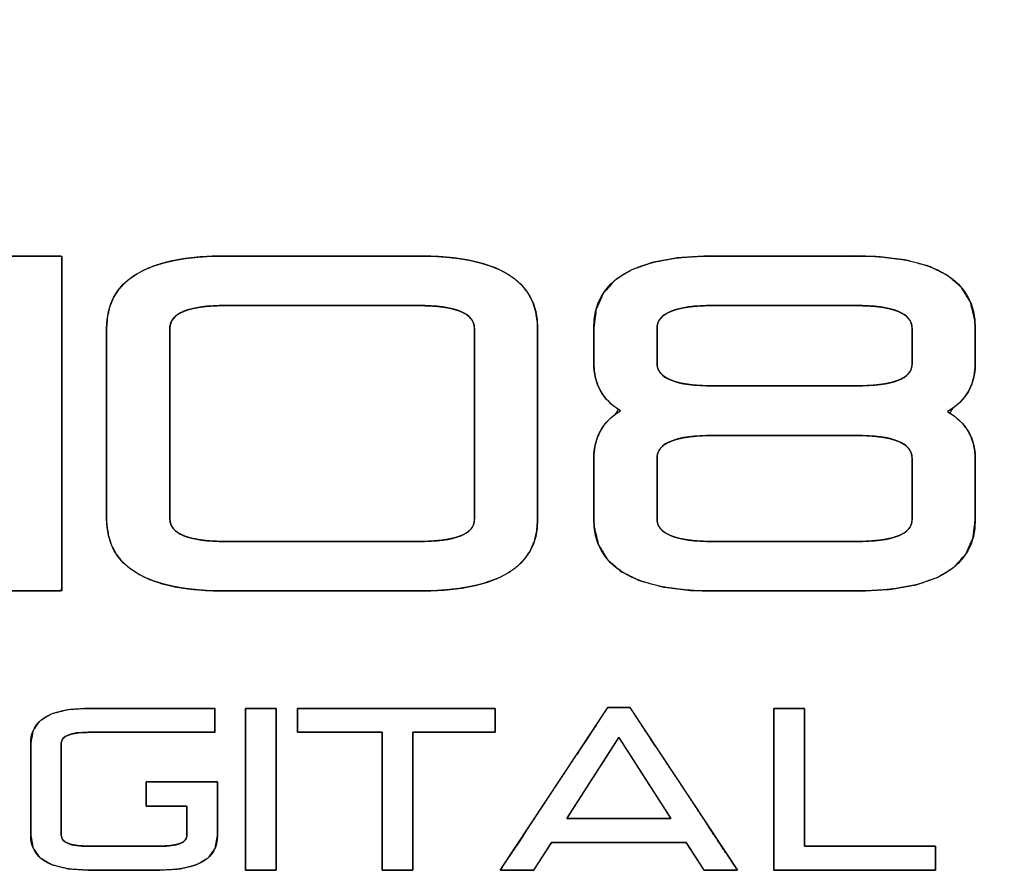
# Model space of a CAD drawing. Units: millimetres. Extents: x 5 to 1169, y 20 to 821.
# Drawn here: x 526 to 536, y 695 to 704 of the extents above; entities that cross this region are included whole.
import ezdxf
from ezdxf.enums import TextEntityAlignment as Align

# ---------------------------------------------------------------- set-up
doc = ezdxf.new("R2010")
doc.units = ezdxf.units.MM
doc.layers.add('Default', color=7, linetype='Continuous')
doc.layers.add('Seri', color=7, linetype='Continuous')
doc.styles.add('SEACAD_Solid_Edge_ISO', font='txt')
doc.styles.add('SEACAD_Solid_Edge_ISOI', font='seisoi.ttf')
doc.dimstyles.new('UNE', dxfattribs={"dimtxt": 10.5, "dimasz": 10.5, "dimexe": 5.25, "dimexo": 0, "dimgap": 2.625, "dimtad": 1, "dimtxsty": 'SEACAD_Solid_Edge_ISO', "dimblk1": '_SE_FILLED', "dimblk2": '_SE_FILLED', "dimsah": 1, "dimcen": 5.25, "dimadec": 0, "dimazin": 0, "dimtfac": 0.7, "dimtdec": 3, "dimtmove": 0, "dimatfit": 3, "dimfxl": 1, "dimarcsym": 0})

# ---------------------------------------------------------------- blocks, each defined once
blk = doc.blocks.new('DMBLK18')
at = {"layer": 'Default', "linetype": 'Continuous'}
for points in [[(116.274, 761.142), (105.774, 759.392), (116.274, 757.642)], [(577.874, 761.142), (577.874, 757.642), (588.374, 759.392)]]:
    blk.add_hatch(color=7, dxfattribs=at).paths.add_polyline_path(points)
at = {"layer": 'Default', "color": 7, "linetype": 'Continuous'}
for p, q in [((105.774, 714.785), (105.774, 764.642)), ((588.374, 694.785), (588.374, 764.642)), ((105.774, 759.392), (588.374, 759.392))]:
    blk.add_line(p, q, dxfattribs=at)
at = {"layer": 'Default', "color": 7, "linetype": 'Continuous', "style": 'SEACAD_Solid_Edge_ISOI'}
blk.add_text('482,6', height=10.5, dxfattribs=at).set_placement((333.233, 772.517), align=Align.TOP_LEFT)
blk = doc.blocks.new('_SE_FILLED')
at = {"color": 0}
blk.add_line((0, 0), (-1, 0), dxfattribs=at)
blk.add_solid([(0, 0), (-1, -0.1665), (-1, 0.1665), (0, 0)], dxfattribs=at)

msp = doc.modelspace()

# ---------------------------------------------------------------- linework, layer by layer
at = {"layer": 'Seri', "color": 7, "linetype": 'Continuous'}
for points, degree, knots in [([(520.494, 701.219), (520.523, 701.219), (520.6, 701.219), (520.708, 701.219), (520.83, 701.219), (520.95, 701.219), (521.05, 701.219), (521.114, 701.219), (521.138, 701.205), (521.293, 700.993), (521.59, 700.584), (521.974, 700.055), (522.389, 699.485), (522.777, 698.95), (523.084, 698.529), (523.251, 698.299), (523.305, 698.331), (523.509, 698.612), (523.837, 699.066), (524.235, 699.616), (524.645, 700.184), (525.013, 700.691), (525.281, 701.062), (525.394, 701.218), (525.418, 701.219), (525.486, 701.219), (525.583, 701.219), (525.695, 701.219), (525.805, 701.219), (525.899, 701.219), (525.961, 701.219), (525.978, 701.209), (525.978, 700.972), (525.978, 700.486), (525.978, 699.847), (525.978, 699.149), (525.978, 698.488), (525.978, 697.958), (525.978, 697.655), (525.968, 697.618), (525.91, 697.618), (525.811, 697.618), (525.689, 697.618), (525.563, 697.618), (525.448, 697.618), (525.363, 697.618), (525.324, 697.618), (525.323, 697.702), (525.323, 697.981), (525.323, 698.392), (525.323, 698.868), (525.323, 699.345), (525.323, 699.756), (525.323, 700.035), (525.321, 700.116), (525.213, 699.967), (524.977, 699.641), (524.661, 699.202), (524.312, 698.719), (523.977, 698.255), (523.705, 697.878), (523.542, 697.653), (523.511, 697.618), (523.464, 697.618), (523.382, 697.618), (523.28, 697.618), (523.172, 697.618), (523.073, 697.618), (522.998, 697.618), (522.961, 697.618), (522.909, 697.688), (522.716, 697.953), (522.425, 698.355), (522.081, 698.828), (521.735, 699.307), (521.432, 699.724), (521.221, 700.015), (521.149, 700.113), (521.149, 699.981), (521.149, 699.666), (521.149, 699.235), (521.149, 698.754), (521.149, 698.287), (521.149, 697.902), (521.149, 697.663), (521.144, 697.618), (521.093, 697.618), (520.999, 697.618), (520.88, 697.618), (520.753, 697.618), (520.635, 697.618), (520.544, 697.618), (520.497, 697.618), (520.494, 697.7), (520.494, 698.064), (520.494, 698.632), (520.494, 699.31), (520.494, 700.003), (520.494, 700.615), (520.494, 701.052), (520.494, 701.219)], 1, [0, 0, 0.001025, 0.003711, 0.007475, 0.011732, 0.0159, 0.019394, 0.021632, 0.022611, 0.031774, 0.049431, 0.072235, 0.09684, 0.119902, 0.138073, 0.148008, 0.150207, 0.162319, 0.181884, 0.205559, 0.230006, 0.251883, 0.26785, 0.274567, 0.275398, 0.277769, 0.281172, 0.28507, 0.288927, 0.292205, 0.29437, 0.29503, 0.30332, 0.320276, 0.342585, 0.366933, 0.390007, 0.408492, 0.419077, 0.420419, 0.422475, 0.425922, 0.430156, 0.434576, 0.438579, 0.441563, 0.442924, 0.445861, 0.455596, 0.469934, 0.486574, 0.503214, 0.517552, 0.527287, 0.530121, 0.536534, 0.55059, 0.56945, 0.590274, 0.610226, 0.626465, 0.636154, 0.637789, 0.639427, 0.642289, 0.645861, 0.64963, 0.653084, 0.655709, 0.656992, 0.660037, 0.671485, 0.688826, 0.709223, 0.729839, 0.747835, 0.760375, 0.764631, 0.76925, 0.780229, 0.795272, 0.812082, 0.828361, 0.841814, 0.850143, 0.851735, 0.853524, 0.856796, 0.860949, 0.86538, 0.869486, 0.872665, 0.874315, 0.877188, 0.88989, 0.909728, 0.93339, 0.957562, 0.97893, 0.99418, 1, 1]), ([(526.458, 700.441), (526.467, 700.561), (526.491, 700.67), (526.532, 700.77), (526.59, 700.859), (526.664, 700.939), (526.754, 701.009), (526.861, 701.068), (526.984, 701.118), (527.124, 701.158), (527.28, 701.188), (527.453, 701.208), (527.642, 701.218), (527.752, 701.219), (527.825, 701.219), (527.957, 701.219), (528.138, 701.219), (528.353, 701.219), (528.591, 701.219), (528.838, 701.219), (529.082, 701.219), (529.31, 701.219), (529.509, 701.219), (529.667, 701.219), (529.771, 701.219), (529.809, 701.219), (530.006, 701.214), (530.187, 701.199), (530.351, 701.174), (530.499, 701.139), (530.631, 701.094), (530.746, 701.04), (530.844, 700.975), (530.927, 700.9), (530.992, 700.816), (531.042, 700.721), (531.074, 700.617), (531.091, 700.502), (531.093, 700.432), (531.093, 700.36), (531.093, 700.227), (531.093, 700.048), (531.093, 699.834), (531.093, 699.597), (531.093, 699.351), (531.093, 699.109), (531.093, 698.882), (531.093, 698.683), (531.093, 698.526), (531.093, 698.422), (531.093, 698.385), (531.085, 698.267), (531.06, 698.159), (531.019, 698.061), (530.961, 697.972), (530.887, 697.894), (530.797, 697.825), (530.69, 697.766), (530.567, 697.717), (530.427, 697.678), (530.271, 697.648), (530.099, 697.629), (529.91, 697.619), (529.799, 697.618), (529.727, 697.618), (529.594, 697.618), (529.414, 697.618), (529.198, 697.618), (528.961, 697.618), (528.714, 697.618), (528.47, 697.618), (528.242, 697.618), (528.042, 697.618), (527.884, 697.618), (527.78, 697.618), (527.742, 697.618), (527.545, 697.623), (527.364, 697.638), (527.2, 697.662), (527.052, 697.697), (526.921, 697.742), (526.806, 697.797), (526.707, 697.862), (526.625, 697.936), (526.559, 698.021), (526.51, 698.115), (526.477, 698.22), (526.46, 698.334), (526.458, 698.405), (526.458, 698.476), (526.458, 698.608), (526.458, 698.787), (526.458, 699), (526.458, 699.235), (526.458, 699.48), (526.458, 699.721), (526.458, 699.947), (526.458, 700.144), (526.458, 700.301), (526.458, 700.404), (526.458, 700.441)], 1, [0, 0, 0.007983, 0.015467, 0.022648, 0.029747, 0.036993, 0.044604, 0.052765, 0.061629, 0.071316, 0.081916, 0.0935, 0.106121, 0.113478, 0.118311, 0.127166, 0.139196, 0.153554, 0.169394, 0.185869, 0.202133, 0.217338, 0.230638, 0.241186, 0.248136, 0.250641, 0.263795, 0.27589, 0.286974, 0.297106, 0.306368, 0.314864, 0.322728, 0.330131, 0.337275, 0.344386, 0.351692, 0.359403, 0.364111, 0.36892, 0.377731, 0.389701, 0.403988, 0.419749, 0.436142, 0.452324, 0.467454, 0.480687, 0.491183, 0.498098, 0.500591, 0.508468, 0.515857, 0.522956, 0.529989, 0.537184, 0.544757, 0.552892, 0.56174, 0.571416, 0.58201, 0.593591, 0.60621, 0.613566, 0.6184, 0.627254, 0.639284, 0.653643, 0.669483, 0.685958, 0.702222, 0.717427, 0.730727, 0.741275, 0.748225, 0.75073, 0.763885, 0.775982, 0.787066, 0.7972, 0.806462, 0.814958, 0.822822, 0.830225, 0.837369, 0.844479, 0.851784, 0.859493, 0.864197, 0.868982, 0.877749, 0.88966, 0.903876, 0.919559, 0.935871, 0.951973, 0.967027, 0.980195, 0.990639, 0.99752, 1, 1]), ([(531.697, 700.441), (531.722, 700.644), (531.797, 700.816), (531.923, 700.957), (532.099, 701.068), (532.326, 701.149), (532.603, 701.199), (532.93, 701.219), (533.042, 701.219), (533.238, 701.219), (533.521, 701.219), (533.84, 701.219), (534.144, 701.219), (534.384, 701.219), (534.508, 701.219), (534.759, 701.211), (535.057, 701.174), (535.305, 701.107), (535.503, 701.009), (535.651, 700.88), (535.748, 700.721), (535.794, 700.532), (535.799, 700.434), (535.799, 700.394), (535.799, 700.328), (535.799, 700.249), (535.799, 700.171), (535.799, 700.105), (535.799, 700.065), (535.798, 700.018), (535.787, 699.931), (535.765, 699.849), (535.731, 699.774), (535.685, 699.704), (535.628, 699.641), (535.559, 699.583), (535.526, 699.532), (535.6, 699.477), (535.662, 699.417), (535.713, 699.351), (535.752, 699.28), (535.779, 699.203), (535.795, 699.12), (535.799, 699.044), (535.799, 699), (535.799, 698.902), (535.799, 698.774), (535.799, 698.636), (535.799, 698.511), (535.799, 698.42), (535.799, 698.385), (535.774, 698.185), (535.698, 698.015), (535.573, 697.876), (535.396, 697.766), (535.17, 697.687), (534.893, 697.637), (534.566, 697.618), (534.454, 697.618), (534.258, 697.618), (533.975, 697.618), (533.656, 697.618), (533.351, 697.618), (533.112, 697.618), (532.988, 697.618), (532.737, 697.625), (532.438, 697.662), (532.19, 697.73), (531.992, 697.828), (531.845, 697.956), (531.748, 698.115), (531.701, 698.305), (531.697, 698.407), (531.697, 698.476), (531.697, 698.587), (531.697, 698.72), (531.697, 698.853), (531.697, 698.964), (531.697, 699.033), (531.698, 699.084), (531.708, 699.172), (531.73, 699.253), (531.763, 699.329), (531.807, 699.398), (531.862, 699.462), (531.929, 699.519), (531.961, 699.571), (531.889, 699.624), (531.829, 699.684), (531.78, 699.751), (531.742, 699.824), (531.716, 699.903), (531.701, 699.989), (531.697, 700.068), (531.697, 700.093), (531.697, 700.149), (531.697, 700.221), (531.697, 700.299), (531.697, 700.37), (531.697, 700.421), (531.697, 700.441)], 1, [0, 0, 0.014284, 0.027434, 0.040691, 0.055269, 0.072098, 0.091792, 0.114736, 0.122565, 0.136306, 0.156111, 0.178442, 0.199763, 0.216536, 0.225223, 0.24281, 0.263858, 0.281854, 0.297301, 0.310989, 0.324026, 0.337684, 0.344517, 0.347356, 0.351963, 0.357455, 0.362947, 0.367555, 0.370394, 0.373638, 0.379812, 0.385729, 0.391526, 0.397347, 0.403332, 0.409613, 0.413922, 0.420355, 0.426418, 0.432231, 0.437927, 0.443648, 0.449535, 0.454867, 0.457982, 0.464791, 0.473773, 0.483407, 0.492172, 0.498546, 0.501009, 0.515106, 0.52811, 0.541269, 0.555792, 0.572595, 0.592279, 0.61522, 0.623048, 0.636789, 0.656594, 0.678925, 0.700246, 0.717019, 0.725706, 0.743295, 0.764345, 0.782342, 0.79779, 0.811477, 0.824513, 0.838169, 0.845339, 0.850147, 0.857951, 0.867253, 0.876555, 0.884359, 0.889167, 0.892748, 0.898917, 0.904819, 0.910582, 0.916343, 0.922238, 0.928394, 0.932639, 0.938894, 0.94485, 0.950634, 0.956386, 0.962245, 0.968347, 0.973891, 0.975654, 0.979506, 0.984589, 0.99004, 0.995, 0.998606, 1, 1]), ([(529.809, 698.15), (529.902, 698.151), (529.987, 698.156), (530.064, 698.163), (530.134, 698.174), (530.195, 698.187), (530.249, 698.204), (530.296, 698.223), (530.334, 698.246), (530.365, 698.272), (530.388, 698.3), (530.404, 698.332), (530.412, 698.367), (530.413, 698.395), (530.413, 698.467), (530.413, 698.599), (530.413, 698.778), (530.413, 698.993), (530.413, 699.229), (530.413, 699.475), (530.413, 699.717), (530.413, 699.944), (530.413, 700.143), (530.413, 700.3), (530.413, 700.404), (530.413, 700.441), (530.409, 700.479), (530.397, 700.514), (530.378, 700.545), (530.351, 700.573), (530.316, 700.598), (530.274, 700.62), (530.223, 700.639), (530.165, 700.655), (530.1, 700.668), (530.026, 700.677), (529.945, 700.683), (529.856, 700.686), (529.799, 700.687), (529.727, 700.687), (529.594, 700.687), (529.414, 700.687), (529.198, 700.687), (528.961, 700.687), (528.714, 700.687), (528.47, 700.687), (528.242, 700.687), (528.042, 700.687), (527.884, 700.687), (527.78, 700.687), (527.742, 700.687), (527.65, 700.685), (527.565, 700.681), (527.487, 700.673), (527.418, 700.662), (527.356, 700.648), (527.302, 700.63), (527.256, 700.61), (527.217, 700.586), (527.186, 700.56), (527.163, 700.53), (527.148, 700.497), (527.14, 700.461), (527.139, 700.432), (527.139, 700.36), (527.139, 700.228), (527.139, 700.05), (527.139, 699.837), (527.139, 699.601), (527.139, 699.357), (527.139, 699.115), (527.139, 698.89), (527.139, 698.692), (527.139, 698.536), (527.139, 698.432), (527.139, 698.395), (527.143, 698.357), (527.154, 698.323), (527.174, 698.291), (527.201, 698.263), (527.235, 698.238), (527.278, 698.216), (527.328, 698.197), (527.386, 698.181), (527.452, 698.169), (527.525, 698.159), (527.606, 698.153), (527.695, 698.15), (527.752, 698.15), (527.825, 698.15), (527.957, 698.15), (528.138, 698.15), (528.353, 698.15), (528.591, 698.15), (528.838, 698.15), (529.082, 698.15), (529.31, 698.15), (529.509, 698.15), (529.667, 698.15), (529.771, 698.15), (529.809, 698.15)], 1, [0, 0, 0.008367, 0.016046, 0.023051, 0.029397, 0.035107, 0.04021, 0.044751, 0.048789, 0.05241, 0.055733, 0.058909, 0.062112, 0.064645, 0.071152, 0.083075, 0.099272, 0.118605, 0.139933, 0.162115, 0.184013, 0.204485, 0.222393, 0.236595, 0.245953, 0.249325, 0.252746, 0.256037, 0.259366, 0.262897, 0.266769, 0.271087, 0.275928, 0.281346, 0.287379, 0.294057, 0.301399, 0.309421, 0.314562, 0.321102, 0.333085, 0.349363, 0.368793, 0.390227, 0.412521, 0.434528, 0.455103, 0.4731, 0.487374, 0.496778, 0.500168, 0.508535, 0.516215, 0.523223, 0.529575, 0.535296, 0.54042, 0.544991, 0.549075, 0.552761, 0.556173, 0.559461, 0.562796, 0.565397, 0.571873, 0.583736, 0.599853, 0.61909, 0.640312, 0.662384, 0.684173, 0.704544, 0.722363, 0.736495, 0.745806, 0.749162, 0.752583, 0.755873, 0.759201, 0.762732, 0.766603, 0.770921, 0.775761, 0.781178, 0.787212, 0.793889, 0.801231, 0.809253, 0.814395, 0.820935, 0.832917, 0.849196, 0.868625, 0.890059, 0.912353, 0.93436, 0.954935, 0.972933, 0.987206, 0.996611, 1, 1]), ([(534.515, 699.822), (534.608, 699.824), (534.693, 699.828), (534.77, 699.836), (534.84, 699.846), (534.901, 699.86), (534.956, 699.877), (535.002, 699.896), (535.041, 699.919), (535.071, 699.944), (535.095, 699.973), (535.11, 700.005), (535.118, 700.039), (535.119, 700.059), (535.119, 700.073), (535.119, 700.098), (535.119, 700.131), (535.119, 700.171), (535.119, 700.215), (535.119, 700.261), (535.119, 700.306), (535.119, 700.349), (535.119, 700.386), (535.119, 700.415), (535.119, 700.434), (535.119, 700.441), (535.115, 700.479), (535.103, 700.514), (535.084, 700.545), (535.057, 700.573), (535.022, 700.598), (534.98, 700.62), (534.929, 700.639), (534.871, 700.655), (534.806, 700.668), (534.732, 700.677), (534.651, 700.683), (534.562, 700.686), (534.508, 700.687), (534.454, 700.687), (534.356, 700.687), (534.222, 700.687), (534.062, 700.687), (533.885, 700.687), (533.702, 700.687), (533.521, 700.687), (533.351, 700.687), (533.203, 700.687), (533.086, 700.687), (533.008, 700.687), (532.981, 700.687), (532.888, 700.685), (532.803, 700.681), (532.726, 700.673), (532.656, 700.662), (532.594, 700.648), (532.54, 700.63), (532.494, 700.61), (532.455, 700.586), (532.424, 700.56), (532.401, 700.53), (532.386, 700.497), (532.378, 700.461), (532.377, 700.44), (532.377, 700.426), (532.377, 700.402), (532.377, 700.37), (532.377, 700.331), (532.377, 700.288), (532.377, 700.243), (532.377, 700.199), (532.377, 700.158), (532.377, 700.122), (532.377, 700.093), (532.377, 700.075), (532.377, 700.068), (532.381, 700.03), (532.392, 699.996), (532.412, 699.964), (532.439, 699.936), (532.474, 699.911), (532.516, 699.889), (532.566, 699.87), (532.624, 699.854), (532.69, 699.842), (532.763, 699.832), (532.844, 699.826), (532.933, 699.823), (532.988, 699.822), (533.042, 699.822), (533.14, 699.822), (533.274, 699.822), (533.434, 699.822), (533.61, 699.822), (533.794, 699.822), (533.975, 699.822), (534.144, 699.822), (534.292, 699.822), (534.41, 699.822), (534.487, 699.822), (534.515, 699.822)], 1, [0, 0, 0.013896, 0.02665, 0.038283, 0.048822, 0.058304, 0.066781, 0.074322, 0.081028, 0.087042, 0.09256, 0.097835, 0.103154, 0.106191, 0.108207, 0.111901, 0.116919, 0.122909, 0.129516, 0.136389, 0.143173, 0.149516, 0.155064, 0.159464, 0.162363, 0.163408, 0.16909, 0.174555, 0.180084, 0.185949, 0.192379, 0.19955, 0.20759, 0.216587, 0.226607, 0.237697, 0.249891, 0.263214, 0.27138, 0.279446, 0.294223, 0.314299, 0.33826, 0.364694, 0.392188, 0.419328, 0.444702, 0.466897, 0.4845, 0.496098, 0.500278, 0.514174, 0.52693, 0.538568, 0.549118, 0.55862, 0.567129, 0.574721, 0.581503, 0.587625, 0.59329, 0.598752, 0.604291, 0.607441, 0.609403, 0.612999, 0.617884, 0.623714, 0.630146, 0.636836, 0.643439, 0.649613, 0.655014, 0.659297, 0.662119, 0.663136, 0.668818, 0.674282, 0.67981, 0.685674, 0.692103, 0.699274, 0.707312, 0.716309, 0.726329, 0.737419, 0.749613, 0.762936, 0.771102, 0.779168, 0.793945, 0.81402, 0.837982, 0.864416, 0.891909, 0.91905, 0.944424, 0.966619, 0.984222, 0.99582, 1, 1]), ([(531.697, 699.045), (531.697, 699.266), (531.792, 699.437), (531.983, 699.556), (531.792, 699.672), (531.697, 699.843), (531.697, 700.068)], 3, [0, 0, 0, 0, 0.5, 0.5, 0.5, 1, 1, 1, 1]), ([(535.799, 700.058), (535.799, 699.836), (535.7, 699.665), (535.502, 699.546), (535.7, 699.427), (535.799, 699.26), (535.799, 699.045)], 3, [0, 0, 0, 0, 0.5, 0.5, 0.5, 1, 1, 1, 1]), ([(534.515, 698.15), (534.608, 698.151), (534.693, 698.156), (534.77, 698.163), (534.84, 698.174), (534.901, 698.187), (534.956, 698.204), (535.002, 698.223), (535.041, 698.246), (535.071, 698.272), (535.095, 698.3), (535.11, 698.332), (535.118, 698.367), (535.119, 698.388), (535.119, 698.411), (535.119, 698.454), (535.119, 698.511), (535.119, 698.58), (535.119, 698.656), (535.119, 698.735), (535.119, 698.813), (535.119, 698.885), (535.119, 698.949), (535.119, 699), (535.119, 699.033), (535.119, 699.045), (535.115, 699.083), (535.103, 699.117), (535.084, 699.149), (535.057, 699.177), (535.022, 699.202), (534.98, 699.224), (534.929, 699.243), (534.871, 699.259), (534.806, 699.271), (534.732, 699.281), (534.651, 699.287), (534.562, 699.29), (534.508, 699.29), (534.454, 699.29), (534.356, 699.29), (534.222, 699.29), (534.062, 699.29), (533.885, 699.29), (533.702, 699.29), (533.521, 699.29), (533.351, 699.29), (533.203, 699.29), (533.086, 699.29), (533.008, 699.29), (532.981, 699.29), (532.888, 699.289), (532.803, 699.284), (532.726, 699.276), (532.656, 699.265), (532.594, 699.251), (532.54, 699.234), (532.494, 699.213), (532.455, 699.19), (532.424, 699.163), (532.401, 699.133), (532.386, 699.1), (532.378, 699.064), (532.377, 699.042), (532.377, 699.019), (532.377, 698.977), (532.377, 698.921), (532.377, 698.853), (532.377, 698.778), (532.377, 698.701), (532.377, 698.624), (532.377, 698.552), (532.377, 698.489), (532.377, 698.44), (532.377, 698.407), (532.377, 698.395), (532.381, 698.357), (532.392, 698.323), (532.412, 698.291), (532.439, 698.263), (532.474, 698.238), (532.516, 698.216), (532.566, 698.197), (532.624, 698.181), (532.69, 698.169), (532.763, 698.159), (532.844, 698.153), (532.933, 698.15), (532.988, 698.15), (533.042, 698.15), (533.14, 698.15), (533.274, 698.15), (533.434, 698.15), (533.61, 698.15), (533.794, 698.15), (533.975, 698.15), (534.144, 698.15), (534.292, 698.15), (534.41, 698.15), (534.487, 698.15), (534.515, 698.15)], 1, [0, 0, 0.012833, 0.024612, 0.035355, 0.045089, 0.053846, 0.061674, 0.068638, 0.074832, 0.080386, 0.085482, 0.090354, 0.095266, 0.098249, 0.101453, 0.107321, 0.115294, 0.12481, 0.135307, 0.146226, 0.157004, 0.167081, 0.175896, 0.182886, 0.187492, 0.189152, 0.194399, 0.199446, 0.204551, 0.209966, 0.215904, 0.222526, 0.22995, 0.238259, 0.247513, 0.257755, 0.269016, 0.28132, 0.288862, 0.296311, 0.309958, 0.328499, 0.350628, 0.37504, 0.400432, 0.425497, 0.448931, 0.469429, 0.485686, 0.496397, 0.500257, 0.51309, 0.52487, 0.535618, 0.545361, 0.554137, 0.561994, 0.569005, 0.575268, 0.580921, 0.586152, 0.591195, 0.59631, 0.599398, 0.602551, 0.608329, 0.616178, 0.625547, 0.635883, 0.646632, 0.657244, 0.667165, 0.675844, 0.682726, 0.687261, 0.688895, 0.694142, 0.699189, 0.704294, 0.709709, 0.715647, 0.722269, 0.729693, 0.738002, 0.747256, 0.757498, 0.768759, 0.781063, 0.788605, 0.796054, 0.809701, 0.828242, 0.850371, 0.874783, 0.900175, 0.92524, 0.948674, 0.969172, 0.985429, 0.99614, 1, 1]), ([(526.883, 695.568), (526.963, 695.568), (527.154, 695.568), (527.381, 695.568), (527.571, 695.568), (527.651, 695.568), (527.651, 695.541), (527.651, 695.475), (527.651, 695.398), (527.651, 695.332), (527.651, 695.305), (527.651, 695.305), (527.651, 695.305), (527.651, 695.305), (527.651, 695.305), (527.651, 695.305), (527.651, 695.272), (527.651, 695.193), (527.651, 695.1), (527.651, 695.021), (527.651, 694.988), (527.626, 694.855), (527.551, 694.751), (527.428, 694.677), (527.254, 694.632), (527.031, 694.618), (526.951, 694.618), (526.76, 694.618), (526.533, 694.618), (526.343, 694.618), (526.263, 694.618), (526.04, 694.633), (525.866, 694.678), (525.742, 694.753), (525.668, 694.858), (525.643, 694.993), (525.643, 695.096), (525.643, 695.341), (525.643, 695.633), (525.643, 695.878), (525.643, 695.981), (525.668, 696.116), (525.742, 696.221), (525.866, 696.296), (526.04, 696.341), (526.263, 696.356), (526.404, 696.356), (526.742, 696.356), (527.145, 696.356), (527.482, 696.356), (527.624, 696.356), (527.624, 696.329), (527.624, 696.266), (527.624, 696.19), (527.624, 696.126), (527.624, 696.099), (527.482, 696.099), (527.145, 696.099), (526.742, 696.099), (526.404, 696.099), (526.263, 696.099), (526.158, 696.095), (526.076, 696.08), (526.018, 696.057), (525.983, 696.023), (525.971, 695.981), (525.971, 695.878), (525.971, 695.633), (525.971, 695.341), (525.971, 695.096), (525.971, 694.993), (525.983, 694.95), (526.018, 694.917), (526.076, 694.893), (526.158, 694.879), (526.263, 694.874), (526.343, 694.874), (526.533, 694.874), (526.76, 694.874), (526.951, 694.874), (527.031, 694.874), (527.136, 694.879), (527.217, 694.893), (527.276, 694.915), (527.311, 694.947), (527.322, 694.988), (527.322, 695.021), (527.322, 695.1), (527.322, 695.193), (527.322, 695.272), (527.322, 695.305), (527.277, 695.305), (527.168, 695.305), (527.038, 695.305), (526.929, 695.305), (526.883, 695.305), (526.883, 695.332), (526.883, 695.398), (526.883, 695.475), (526.883, 695.541), (526.883, 695.568)], 1, [0, 0, 0.006481, 0.021937, 0.040384, 0.05584, 0.062321, 0.064539, 0.069829, 0.076142, 0.081431, 0.083649, 0.083655, 0.083667, 0.083681, 0.083693, 0.083698, 0.086374, 0.092754, 0.100369, 0.10675, 0.109425, 0.120432, 0.130789, 0.142509, 0.157048, 0.175197, 0.181679, 0.197137, 0.215586, 0.231044, 0.237526, 0.255676, 0.270227, 0.281988, 0.292436, 0.303584, 0.311922, 0.331803, 0.355533, 0.375415, 0.383752, 0.394901, 0.405351, 0.417113, 0.431665, 0.449814, 0.461299, 0.488686, 0.521374, 0.548761, 0.560246, 0.562414, 0.567585, 0.573756, 0.578927, 0.581095, 0.59258, 0.619967, 0.652655, 0.680042, 0.691527, 0.700047, 0.706769, 0.711875, 0.715788, 0.719378, 0.727715, 0.747597, 0.771326, 0.791208, 0.799545, 0.803135, 0.807048, 0.812154, 0.818876, 0.827396, 0.833878, 0.849336, 0.867785, 0.883243, 0.889725, 0.898248, 0.904962, 0.910038, 0.913874, 0.917324, 0.92, 0.92638, 0.933996, 0.940376, 0.943052, 0.946756, 0.95559, 0.966133, 0.974967, 0.978672, 0.98089, 0.986179, 0.992492, 0.997782, 1, 1]), ([(527.954, 696.356), (527.956, 696.356), (527.96, 696.356), (527.967, 696.356), (527.977, 696.356), (527.989, 696.356), (528.002, 696.356), (528.017, 696.356), (528.034, 696.356), (528.051, 696.356), (528.07, 696.356), (528.089, 696.356), (528.109, 696.356), (528.128, 696.356), (528.148, 696.356), (528.167, 696.356), (528.186, 696.356), (528.203, 696.356), (528.22, 696.356), (528.235, 696.356), (528.249, 696.356), (528.26, 696.356), (528.27, 696.356), (528.277, 696.356), (528.281, 696.356), (528.283, 696.356), (528.283, 696.348), (528.283, 696.325), (528.283, 696.287), (528.283, 696.237), (528.283, 696.175), (528.283, 696.104), (528.283, 696.024), (528.283, 695.936), (528.283, 695.842), (528.283, 695.744), (528.283, 695.643), (528.283, 695.539), (528.283, 695.435), (528.283, 695.331), (528.283, 695.23), (528.283, 695.131), (528.283, 695.038), (528.283, 694.95), (528.283, 694.87), (528.283, 694.798), (528.283, 694.737), (528.283, 694.687), (528.283, 694.649), (528.283, 694.626), (528.283, 694.618), (528.281, 694.618), (528.277, 694.618), (528.27, 694.618), (528.26, 694.618), (528.249, 694.618), (528.235, 694.618), (528.22, 694.618), (528.203, 694.618), (528.186, 694.618), (528.167, 694.618), (528.148, 694.618), (528.128, 694.618), (528.109, 694.618), (528.089, 694.618), (528.07, 694.618), (528.051, 694.618), (528.034, 694.618), (528.017, 694.618), (528.002, 694.618), (527.989, 694.618), (527.977, 694.618), (527.967, 694.618), (527.96, 694.618), (527.956, 694.618), (527.954, 694.618), (527.954, 694.626), (527.954, 694.649), (527.954, 694.687), (527.954, 694.737), (527.954, 694.798), (527.954, 694.87), (527.954, 694.95), (527.954, 695.038), (527.954, 695.131), (527.954, 695.23), (527.954, 695.331), (527.954, 695.435), (527.954, 695.539), (527.954, 695.643), (527.954, 695.744), (527.954, 695.842), (527.954, 695.936), (527.954, 696.024), (527.954, 696.104), (527.954, 696.175), (527.954, 696.237), (527.954, 696.287), (527.954, 696.325), (527.954, 696.348), (527.954, 696.356)], 1, [0, 0, 0.000371, 0.001444, 0.003157, 0.00545, 0.008262, 0.011531, 0.015197, 0.019198, 0.023474, 0.027964, 0.032606, 0.037339, 0.042103, 0.046837, 0.051479, 0.055968, 0.060244, 0.064246, 0.067911, 0.071181, 0.073992, 0.076285, 0.077999, 0.079071, 0.079443, 0.081407, 0.087087, 0.096157, 0.108296, 0.123181, 0.140487, 0.159894, 0.181076, 0.203712, 0.227479, 0.252053, 0.277111, 0.302331, 0.32739, 0.351964, 0.37573, 0.398366, 0.419549, 0.438955, 0.456262, 0.471146, 0.483285, 0.492356, 0.498035, 0.5, 0.500371, 0.501444, 0.503157, 0.50545, 0.508262, 0.511531, 0.515197, 0.519198, 0.523474, 0.527964, 0.532606, 0.537339, 0.542103, 0.546837, 0.551479, 0.555968, 0.560244, 0.564246, 0.567911, 0.571181, 0.573992, 0.576285, 0.577999, 0.579071, 0.579443, 0.581407, 0.587087, 0.596157, 0.608296, 0.623181, 0.640487, 0.659894, 0.681076, 0.703712, 0.727479, 0.752053, 0.777111, 0.802331, 0.82739, 0.851964, 0.87573, 0.898366, 0.919549, 0.938955, 0.956262, 0.971146, 0.983285, 0.992356, 0.998035, 1, 1]), ([(528.51, 696.356), (528.549, 696.356), (528.656, 696.356), (528.819, 696.356), (529.024, 696.356), (529.258, 696.356), (529.509, 696.356), (529.764, 696.356), (530.008, 696.356), (530.229, 696.356), (530.415, 696.356), (530.552, 696.356), (530.626, 696.356), (530.636, 696.355), (530.636, 696.346), (530.636, 696.329), (530.636, 696.307), (530.636, 696.28), (530.636, 696.251), (530.636, 696.22), (530.636, 696.19), (530.636, 696.161), (530.636, 696.137), (530.636, 696.117), (530.636, 696.104), (530.636, 696.099), (530.62, 696.099), (530.575, 696.099), (530.507, 696.099), (530.422, 696.099), (530.324, 696.099), (530.219, 696.099), (530.113, 696.099), (530.012, 696.099), (529.919, 696.099), (529.842, 696.099), (529.785, 696.099), (529.754, 696.099), (529.75, 696.092), (529.75, 696.04), (529.75, 695.945), (529.75, 695.816), (529.75, 695.661), (529.75, 695.491), (529.75, 695.314), (529.75, 695.139), (529.75, 694.976), (529.75, 694.833), (529.75, 694.719), (529.75, 694.645), (529.75, 694.618), (529.744, 694.618), (529.727, 694.618), (529.702, 694.618), (529.67, 694.618), (529.634, 694.618), (529.595, 694.618), (529.556, 694.618), (529.518, 694.618), (529.484, 694.618), (529.455, 694.618), (529.434, 694.618), (529.423, 694.618), (529.421, 694.625), (529.421, 694.677), (529.421, 694.772), (529.421, 694.901), (529.421, 695.055), (529.421, 695.226), (529.421, 695.403), (529.421, 695.578), (529.421, 695.741), (529.421, 695.884), (529.421, 695.998), (529.421, 696.072), (529.421, 696.099), (529.405, 696.099), (529.359, 696.099), (529.289, 696.099), (529.201, 696.099), (529.1, 696.099), (528.993, 696.099), (528.884, 696.099), (528.779, 696.099), (528.684, 696.099), (528.605, 696.099), (528.546, 696.099), (528.514, 696.099), (528.51, 696.1), (528.51, 696.109), (528.51, 696.126), (528.51, 696.148), (528.51, 696.175), (528.51, 696.205), (528.51, 696.235), (528.51, 696.266), (528.51, 696.294), (528.51, 696.319), (528.51, 696.339), (528.51, 696.351), (528.51, 696.356)], 1, [0, 0, 0.005004, 0.018888, 0.039961, 0.066532, 0.096908, 0.129398, 0.162312, 0.193957, 0.222641, 0.246674, 0.264364, 0.27402, 0.275316, 0.276482, 0.27862, 0.281524, 0.28499, 0.288813, 0.29279, 0.296716, 0.300387, 0.303597, 0.306144, 0.307821, 0.308426, 0.310512, 0.316301, 0.325088, 0.336167, 0.348833, 0.36238, 0.376103, 0.389298, 0.401258, 0.411279, 0.418655, 0.422681, 0.423726, 0.430454, 0.442782, 0.45953, 0.479519, 0.501571, 0.524507, 0.547149, 0.568317, 0.586833, 0.601518, 0.611193, 0.61468, 0.615453, 0.617598, 0.620853, 0.624957, 0.629649, 0.634667, 0.639751, 0.644639, 0.64907, 0.652782, 0.655514, 0.657006, 0.657924, 0.664652, 0.67698, 0.693728, 0.713717, 0.735769, 0.758705, 0.781347, 0.802515, 0.821031, 0.835716, 0.845391, 0.848878, 0.851023, 0.856973, 0.866005, 0.877392, 0.890411, 0.904335, 0.918441, 0.932004, 0.944297, 0.954597, 0.962179, 0.966317, 0.96689, 0.968056, 0.970194, 0.973098, 0.976564, 0.980388, 0.984365, 0.98829, 0.991961, 0.995171, 0.997718, 0.999395, 1, 1]), ([(532.883, 694.616), (532.88, 694.622), (532.87, 694.637), (532.856, 694.659), (532.837, 694.688), (532.816, 694.721), (532.794, 694.756), (532.771, 694.791), (532.749, 694.825), (532.729, 694.856), (532.712, 694.882), (532.7, 694.901), (532.693, 694.912), (532.686, 694.913), (532.635, 694.913), (532.541, 694.913), (532.415, 694.913), (532.264, 694.913), (532.097, 694.913), (531.923, 694.913), (531.752, 694.913), (531.592, 694.913), (531.452, 694.913), (531.341, 694.913), (531.267, 694.913), (531.241, 694.913), (531.237, 694.908), (531.228, 694.893), (531.213, 694.87), (531.195, 694.841), (531.174, 694.809), (531.151, 694.774), (531.128, 694.738), (531.107, 694.704), (531.087, 694.673), (531.07, 694.647), (531.058, 694.628), (531.051, 694.618), (531.049, 694.616), (531.036, 694.616), (531.013, 694.616), (530.982, 694.616), (530.944, 694.616), (530.903, 694.616), (530.86, 694.616), (530.818, 694.616), (530.779, 694.616), (530.744, 694.616), (530.717, 694.616), (530.699, 694.616), (530.692, 694.616), (530.713, 694.648), (530.771, 694.736), (530.86, 694.87), (530.971, 695.039), (531.099, 695.232), (531.235, 695.439), (531.373, 695.648), (531.506, 695.849), (531.627, 696.031), (531.728, 696.184), (531.802, 696.297), (531.842, 696.358), (531.849, 696.366), (531.857, 696.366), (531.872, 696.366), (531.893, 696.366), (531.918, 696.366), (531.945, 696.366), (531.974, 696.366), (532.002, 696.366), (532.028, 696.366), (532.051, 696.366), (532.069, 696.366), (532.081, 696.366), (532.086, 696.366), (532.107, 696.334), (532.165, 696.246), (532.253, 696.112), (532.365, 695.943), (532.492, 695.75), (532.629, 695.544), (532.767, 695.334), (532.9, 695.133), (533.02, 694.951), (533.121, 694.798), (533.195, 694.686), (533.236, 694.624), (533.24, 694.616), (533.227, 694.616), (533.204, 694.616), (533.173, 694.616), (533.135, 694.616), (533.094, 694.616), (533.051, 694.616), (533.009, 694.616), (532.97, 694.616), (532.935, 694.616), (532.908, 694.616), (532.89, 694.616), (532.883, 694.616)], 1, [0, 0, 0.000879, 0.003318, 0.007019, 0.011686, 0.017021, 0.022728, 0.028509, 0.034067, 0.039106, 0.043327, 0.046434, 0.04813, 0.049198, 0.05617, 0.068943, 0.086296, 0.107008, 0.129857, 0.153622, 0.177082, 0.199015, 0.2182, 0.233415, 0.243441, 0.247054, 0.247932, 0.250371, 0.254072, 0.258738, 0.264072, 0.269778, 0.275559, 0.281116, 0.286153, 0.290374, 0.293481, 0.295176, 0.295576, 0.297296, 0.300447, 0.304728, 0.309838, 0.315475, 0.321338, 0.327126, 0.332537, 0.33727, 0.341024, 0.343497, 0.344389, 0.349609, 0.364093, 0.386077, 0.413795, 0.445484, 0.479379, 0.513714, 0.546726, 0.576651, 0.601722, 0.620177, 0.63025, 0.631681, 0.632824, 0.634917, 0.637761, 0.641156, 0.644901, 0.648796, 0.652641, 0.656236, 0.65938, 0.661874, 0.663517, 0.664109, 0.66933, 0.683814, 0.705797, 0.733516, 0.765205, 0.799099, 0.833435, 0.866447, 0.896371, 0.921443, 0.939897, 0.94997, 0.951201, 0.95292, 0.956071, 0.96035, 0.965459, 0.971094, 0.976956, 0.982742, 0.988152, 0.992883, 0.996636, 0.999109, 1, 1]), ([(533.632, 696.356), (533.635, 696.356), (533.645, 696.356), (533.66, 696.356), (533.68, 696.356), (533.703, 696.356), (533.73, 696.356), (533.758, 696.356), (533.787, 696.356), (533.817, 696.356), (533.846, 696.356), (533.874, 696.356), (533.899, 696.356), (533.922, 696.356), (533.94, 696.356), (533.953, 696.356), (533.961, 696.356), (533.963, 696.354), (533.963, 696.329), (533.963, 696.277), (533.963, 696.202), (533.963, 696.108), (533.963, 695.998), (533.963, 695.877), (533.963, 695.748), (533.963, 695.615), (533.963, 695.483), (533.963, 695.354), (533.963, 695.233), (533.963, 695.123), (533.963, 695.029), (533.963, 694.953), (533.963, 694.901), (533.963, 694.876), (533.969, 694.874), (534.002, 694.874), (534.059, 694.874), (534.137, 694.874), (534.232, 694.874), (534.341, 694.874), (534.459, 694.874), (534.583, 694.874), (534.71, 694.874), (534.835, 694.874), (534.956, 694.874), (535.068, 694.874), (535.168, 694.874), (535.252, 694.874), (535.317, 694.874), (535.358, 694.874), (535.373, 694.874), (535.373, 694.872), (535.373, 694.864), (535.373, 694.852), (535.373, 694.837), (535.373, 694.819), (535.373, 694.799), (535.373, 694.777), (535.373, 694.754), (535.373, 694.731), (535.373, 694.708), (535.373, 694.687), (535.373, 694.667), (535.373, 694.649), (535.373, 694.635), (535.373, 694.625), (535.373, 694.619), (535.371, 694.618), (535.341, 694.618), (535.28, 694.618), (535.192, 694.618), (535.081, 694.618), (534.952, 694.618), (534.81, 694.618), (534.658, 694.618), (534.502, 694.618), (534.346, 694.618), (534.195, 694.618), (534.053, 694.618), (533.924, 694.618), (533.813, 694.618), (533.725, 694.618), (533.663, 694.618), (533.634, 694.618), (533.632, 694.626), (533.632, 694.666), (533.632, 694.737), (533.632, 694.833), (533.632, 694.95), (533.632, 695.084), (533.632, 695.23), (533.632, 695.383), (533.632, 695.539), (533.632, 695.694), (533.632, 695.842), (533.632, 695.981), (533.632, 696.104), (533.632, 696.207), (533.632, 696.287), (533.632, 696.338), (533.632, 696.356)], 1, [0, 0, 0.000493, 0.001891, 0.00407, 0.006907, 0.010279, 0.014061, 0.018132, 0.022366, 0.026642, 0.030836, 0.034824, 0.038483, 0.04169, 0.044322, 0.046254, 0.047364, 0.047701, 0.051321, 0.058808, 0.069609, 0.083171, 0.098943, 0.116371, 0.134904, 0.15399, 0.173075, 0.191608, 0.209037, 0.224808, 0.238371, 0.249171, 0.256658, 0.260279, 0.261259, 0.265989, 0.274224, 0.285436, 0.299101, 0.314694, 0.331687, 0.349557, 0.367778, 0.385823, 0.403167, 0.419285, 0.433651, 0.445739, 0.455025, 0.460981, 0.463084, 0.463466, 0.464551, 0.466242, 0.468444, 0.471061, 0.473996, 0.477155, 0.480441, 0.48376, 0.487014, 0.490109, 0.492949, 0.495438, 0.49748, 0.49898, 0.499841, 0.500184, 0.504438, 0.513235, 0.525925, 0.54186, 0.56039, 0.580868, 0.602643, 0.625067, 0.647491, 0.669266, 0.689744, 0.708274, 0.724209, 0.736899, 0.745696, 0.74995, 0.751155, 0.756987, 0.76714, 0.780964, 0.797813, 0.817038, 0.837991, 0.860025, 0.88249, 0.904739, 0.926124, 0.945997, 0.96371, 0.978615, 0.990063, 0.997408, 1, 1]), ([(531.408, 695.173), (531.409, 695.175), (531.413, 695.182), (531.42, 695.192), (531.43, 695.207), (531.442, 695.225), (531.455, 695.247), (531.471, 695.272), (531.489, 695.299), (531.508, 695.329), (531.528, 695.361), (531.55, 695.394), (531.573, 695.43), (531.596, 695.467), (531.621, 695.504), (531.645, 695.543), (531.67, 695.582), (531.696, 695.621), (531.721, 695.66), (531.745, 695.699), (531.77, 695.737), (531.794, 695.774), (531.817, 695.81), (531.839, 695.844), (531.86, 695.877), (531.879, 695.907), (531.897, 695.935), (531.914, 695.961), (531.928, 695.984), (531.941, 696.003), (531.951, 696.019), (531.959, 696.031), (531.964, 696.039), (531.967, 696.043), (531.967, 696.042), (531.971, 696.037), (531.977, 696.028), (531.986, 696.014), (531.997, 695.997), (532.01, 695.976), (532.025, 695.953), (532.042, 695.926), (532.06, 695.897), (532.081, 695.866), (532.102, 695.833), (532.124, 695.798), (532.148, 695.762), (532.172, 695.724), (532.196, 695.686), (532.221, 695.647), (532.246, 695.608), (532.271, 695.569), (532.296, 695.53), (532.321, 695.492), (532.345, 695.454), (532.368, 695.418), (532.391, 695.383), (532.412, 695.35), (532.432, 695.319), (532.451, 695.29), (532.468, 695.263), (532.483, 695.24), (532.496, 695.219), (532.507, 695.202), (532.516, 695.188), (532.522, 695.179), (532.525, 695.174), (532.525, 695.173), (532.521, 695.173), (532.51, 695.173), (532.495, 695.173), (532.474, 695.173), (532.449, 695.173), (532.42, 695.173), (532.387, 695.173), (532.351, 695.173), (532.312, 695.173), (532.27, 695.173), (532.226, 695.173), (532.18, 695.173), (532.132, 695.173), (532.083, 695.173), (532.034, 695.173), (531.983, 695.173), (531.933, 695.173), (531.883, 695.173), (531.834, 695.173), (531.785, 695.173), (531.738, 695.173), (531.693, 695.173), (531.649, 695.173), (531.608, 695.173), (531.57, 695.173), (531.535, 695.173), (531.503, 695.173), (531.475, 695.173), (531.452, 695.173), (531.433, 695.173), (531.419, 695.173), (531.41, 695.173), (531.408, 695.173)], 1, [0, 0, 0.000859, 0.003367, 0.007417, 0.012905, 0.019726, 0.027774, 0.036945, 0.047132, 0.058231, 0.070137, 0.082744, 0.095947, 0.109641, 0.123721, 0.138082, 0.152618, 0.167224, 0.181794, 0.196225, 0.21041, 0.224245, 0.237623, 0.250441, 0.262592, 0.273972, 0.284475, 0.293996, 0.30243, 0.309671, 0.315615, 0.320157, 0.32319, 0.32461, 0.324966, 0.326935, 0.330483, 0.335503, 0.341891, 0.349541, 0.358349, 0.368209, 0.379015, 0.390663, 0.403047, 0.416063, 0.429604, 0.443567, 0.457845, 0.472333, 0.486926, 0.50152, 0.516008, 0.530286, 0.544248, 0.55779, 0.570806, 0.58319, 0.594838, 0.605644, 0.615504, 0.624311, 0.631962, 0.63835, 0.64337, 0.646918, 0.648887, 0.649227, 0.650761, 0.654039, 0.658947, 0.66537, 0.673195, 0.682309, 0.692597, 0.703947, 0.716244, 0.729374, 0.743225, 0.757682, 0.772631, 0.78796, 0.803553, 0.819299, 0.835082, 0.850789, 0.866307, 0.881522, 0.89632, 0.910587, 0.92421, 0.937076, 0.949069, 0.960078, 0.969987, 0.978684, 0.986055, 0.991985, 0.996362, 0.999072, 1, 1])]:
    msp.add_open_spline(points, degree=degree, knots=knots, dxfattribs=at)
for points in [[(525.395, 701.219), (525.395, 701.219), (525.978, 701.219), (525.978, 701.219)], [(525.978, 701.219), (525.978, 701.219), (525.978, 697.618), (525.978, 697.618)], [(526.458, 700.441), (526.458, 700.96), (526.886, 701.219), (527.742, 701.219)], [(527.742, 701.219), (527.742, 701.219), (529.809, 701.219), (529.809, 701.219)], [(529.809, 701.219), (530.665, 701.219), (531.093, 700.96), (531.093, 700.441)], [(531.697, 700.441), (531.697, 700.96), (532.125, 701.219), (532.981, 701.219)], [(532.981, 701.219), (532.981, 701.219), (534.515, 701.219), (534.515, 701.219)], [(534.515, 701.219), (535.371, 701.219), (535.799, 700.96), (535.799, 700.441)], [(527.742, 700.687), (527.34, 700.687), (527.139, 700.605), (527.139, 700.441)], [(529.809, 700.687), (529.809, 700.687), (527.742, 700.687), (527.742, 700.687)], [(530.413, 700.441), (530.413, 700.605), (530.211, 700.687), (529.809, 700.687)], [(532.981, 700.687), (532.578, 700.687), (532.377, 700.605), (532.377, 700.441)], [(534.515, 700.687), (534.515, 700.687), (532.981, 700.687), (532.981, 700.687)], [(535.119, 700.441), (535.119, 700.605), (534.918, 700.687), (534.515, 700.687)], [(526.458, 698.395), (526.458, 698.395), (526.458, 700.441), (526.458, 700.441)], [(527.139, 700.441), (527.139, 700.441), (527.139, 698.395), (527.139, 698.395)], [(530.413, 698.385), (530.413, 698.385), (530.413, 700.441), (530.413, 700.441)], [(531.093, 700.441), (531.093, 700.441), (531.093, 698.385), (531.093, 698.385)], [(531.697, 700.068), (531.697, 700.068), (531.697, 700.441), (531.697, 700.441)], [(532.377, 700.441), (532.377, 700.441), (532.377, 700.068), (532.377, 700.068)], [(535.119, 700.058), (535.119, 700.058), (535.119, 700.441), (535.119, 700.441)], [(535.799, 700.441), (535.799, 700.441), (535.799, 700.058), (535.799, 700.058)], [(532.377, 700.068), (532.377, 699.904), (532.578, 699.822), (532.981, 699.822)], [(534.515, 699.822), (534.918, 699.822), (535.119, 699.901), (535.119, 700.058)], [(532.981, 699.822), (532.981, 699.822), (534.515, 699.822), (534.515, 699.822)], [(532.981, 699.29), (532.578, 699.29), (532.377, 699.209), (532.377, 699.045)], [(534.515, 699.29), (534.515, 699.29), (532.981, 699.29), (532.981, 699.29)], [(535.119, 699.045), (535.119, 699.209), (534.918, 699.29), (534.515, 699.29)], [(531.697, 698.395), (531.697, 698.395), (531.697, 699.045), (531.697, 699.045)], [(532.377, 699.045), (532.377, 699.045), (532.377, 698.395), (532.377, 698.395)], [(535.119, 698.385), (535.119, 698.385), (535.119, 699.045), (535.119, 699.045)], [(535.799, 699.045), (535.799, 699.045), (535.799, 698.385), (535.799, 698.385)], [(527.742, 697.618), (526.886, 697.618), (526.458, 697.877), (526.458, 698.395)], [(527.139, 698.395), (527.139, 698.231), (527.34, 698.15), (527.742, 698.15)], [(529.809, 698.15), (530.211, 698.15), (530.413, 698.228), (530.413, 698.385)], [(531.093, 698.385), (531.093, 697.873), (530.665, 697.618), (529.809, 697.618)], [(532.981, 697.618), (532.125, 697.618), (531.697, 697.877), (531.697, 698.395)], [(532.377, 698.395), (532.377, 698.231), (532.578, 698.15), (532.981, 698.15)], [(534.515, 698.15), (534.918, 698.15), (535.119, 698.228), (535.119, 698.385)], [(535.799, 698.385), (535.799, 697.873), (535.371, 697.618), (534.515, 697.618)], [(527.742, 698.15), (527.742, 698.15), (529.809, 698.15), (529.809, 698.15)], [(532.981, 698.15), (532.981, 698.15), (534.515, 698.15), (534.515, 698.15)], [(525.978, 697.618), (525.978, 697.618), (525.323, 697.618), (525.323, 697.618)], [(529.809, 697.618), (529.809, 697.618), (527.742, 697.618), (527.742, 697.618)], [(534.515, 697.618), (534.515, 697.618), (532.981, 697.618), (532.981, 697.618)], [(525.643, 695.981), (525.643, 696.231), (525.85, 696.356), (526.263, 696.356)], [(526.263, 696.356), (526.263, 696.356), (527.624, 696.356), (527.624, 696.356)], [(527.624, 696.356), (527.624, 696.356), (527.624, 696.099), (527.624, 696.099)], [(527.954, 696.356), (527.954, 696.356), (528.283, 696.356), (528.283, 696.356)], [(527.954, 694.618), (527.954, 694.618), (527.954, 696.356), (527.954, 696.356)], [(528.283, 696.356), (528.283, 696.356), (528.283, 694.618), (528.283, 694.618)], [(528.51, 696.356), (528.51, 696.356), (530.636, 696.356), (530.636, 696.356)], [(528.51, 696.099), (528.51, 696.099), (528.51, 696.356), (528.51, 696.356)], [(530.636, 696.356), (530.636, 696.356), (530.636, 696.099), (530.636, 696.099)], [(530.692, 694.616), (530.692, 694.616), (531.848, 696.366), (531.848, 696.366)], [(531.848, 696.366), (531.848, 696.366), (532.086, 696.366), (532.086, 696.366)], [(532.086, 696.366), (532.086, 696.366), (533.241, 694.616), (533.241, 694.616)], [(533.632, 696.356), (533.632, 696.356), (533.963, 696.356), (533.963, 696.356)], [(533.632, 694.618), (533.632, 694.618), (533.632, 696.356), (533.632, 696.356)], [(533.963, 696.356), (533.963, 696.356), (533.963, 694.874), (533.963, 694.874)], [(526.263, 696.099), (526.069, 696.099), (525.971, 696.06), (525.971, 695.981)], [(527.624, 696.099), (527.624, 696.099), (526.263, 696.099), (526.263, 696.099)], [(529.421, 696.099), (529.421, 696.099), (528.51, 696.099), (528.51, 696.099)], [(529.421, 694.618), (529.421, 694.618), (529.421, 696.099), (529.421, 696.099)], [(530.636, 696.099), (530.636, 696.099), (529.75, 696.099), (529.75, 696.099)], [(529.75, 696.099), (529.75, 696.099), (529.75, 694.618), (529.75, 694.618)], [(531.408, 695.173), (531.408, 695.173), (531.967, 696.043), (531.967, 696.043)], [(531.967, 696.043), (531.967, 696.043), (532.526, 695.173), (532.526, 695.173)], [(525.643, 694.993), (525.643, 694.993), (525.643, 695.981), (525.643, 695.981)], [(525.971, 695.981), (525.971, 695.981), (525.971, 694.993), (525.971, 694.993)], [(526.883, 695.568), (526.883, 695.568), (527.651, 695.568), (527.651, 695.568)], [(526.883, 695.305), (526.883, 695.305), (526.883, 695.568), (526.883, 695.568)], [(527.651, 695.568), (527.651, 695.568), (527.651, 695.305), (527.651, 695.305)], [(527.322, 695.305), (527.322, 695.305), (526.883, 695.305), (526.883, 695.305)], [(527.322, 694.988), (527.322, 694.988), (527.322, 695.305), (527.322, 695.305)], [(527.651, 695.305), (527.651, 695.305), (527.651, 694.988), (527.651, 694.988)], [(532.526, 695.173), (532.526, 695.173), (531.408, 695.173), (531.408, 695.173)], [(526.263, 694.618), (525.85, 694.618), (525.643, 694.743), (525.643, 694.993)], [(525.971, 694.993), (525.971, 694.914), (526.069, 694.874), (526.263, 694.874)], [(527.651, 694.988), (527.651, 694.741), (527.444, 694.618), (527.031, 694.618)], [(527.031, 694.874), (527.225, 694.874), (527.322, 694.912), (527.322, 694.988)], [(526.263, 694.874), (526.263, 694.874), (527.031, 694.874), (527.031, 694.874)], [(531.241, 694.913), (531.241, 694.913), (531.05, 694.616), (531.05, 694.616)], [(532.692, 694.913), (532.692, 694.913), (531.241, 694.913), (531.241, 694.913)], [(532.883, 694.616), (532.883, 694.616), (532.692, 694.913), (532.692, 694.913)], [(533.963, 694.874), (533.963, 694.874), (535.373, 694.874), (535.373, 694.874)], [(535.373, 694.874), (535.373, 694.874), (535.373, 694.618), (535.373, 694.618)], [(527.031, 694.618), (527.031, 694.618), (526.263, 694.618), (526.263, 694.618)], [(528.283, 694.618), (528.283, 694.618), (527.954, 694.618), (527.954, 694.618)], [(529.75, 694.618), (529.75, 694.618), (529.421, 694.618), (529.421, 694.618)], [(531.05, 694.616), (531.05, 694.616), (530.692, 694.616), (530.692, 694.616)], [(533.241, 694.616), (533.241, 694.616), (532.883, 694.616), (532.883, 694.616)], [(535.373, 694.618), (535.373, 694.618), (533.632, 694.618), (533.632, 694.618)]]:
    msp.add_open_spline(points, degree=3, dxfattribs=at)

# ---------------------------------------------------------------- dimensions: what is measured, and where the dimension line sits
at = {"layer": 'Default', "color": 7, "linetype": 'Continuous'}
dim = msp.add_linear_dim(base=(588.374, 759.392), p1=(105.774, 714.785), p2=(588.374, 694.785), text='\\A1;<>', dimstyle='UNE', dxfattribs=at)
dim.commit()
dim.dimension.update_dxf_attribs({"geometry": 'DMBLK18', "text_midpoint": (347.074, 759.392), "dimtype": 160})

doc.saveas('drawing.dxf')
